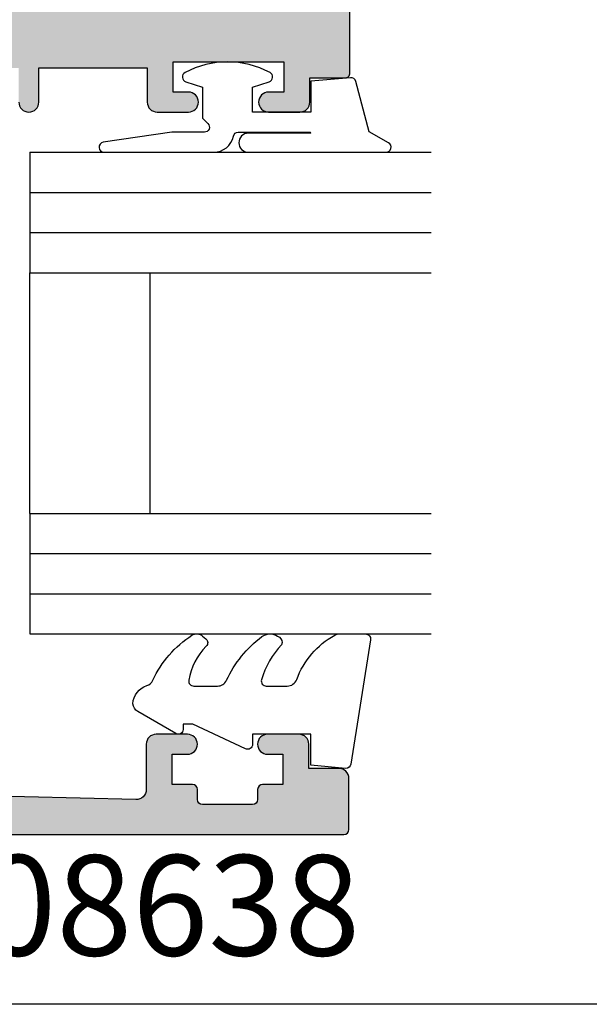
# Model space of a CAD drawing. Units: millimetres. Extents: x 0 to 356, y 0 to 484.
# Drawn here: x 240 to 269, y 0 to 49 of the extents above; entities that cross this region are included whole.
import ezdxf
from ezdxf.enums import TextEntityAlignment as Align

# ---------------------------------------------------------------- set-up
doc = ezdxf.new("R2010")
doc.units = ezdxf.units.MM
doc.header["$LTSCALE"] = 0.25
doc.layers.get('0').update_dxf_attribs({"plot": 0})
for name, color, linetype in [('08638$0$APL Hatch', 253, 'Continuous'), ('08638$0$APL Joinery', 2, 'Continuous'), ('08935$0$APL Hatch', 253, 'Continuous'), ('08935$0$APL Joinery', 2, 'Continuous'), ('9010312r$0$APL Joinery', 2, 'Continuous'), ('APL Border', 7, 'Continuous'), ('APL Joinery', 2, 'Continuous'), ('APL Notes', 7, 'Continuous')]:
    doc.layers.add(name, color=color, linetype=linetype)
doc.styles.add('Arial-Bold', font='arialbd_1.ttf')

# ---------------------------------------------------------------- blocks, each defined once
blk = doc.blocks.new('08638')
at = {"layer": '08638$0$APL Hatch'}
h = blk.add_hatch(color=256, dxfattribs=at)
edge = h.paths.add_edge_path()
edge.add_arc((15.00000000000006, -1.599999999999682), 0.5, 0, 90)
edge.add_line((15.00000000000006, -1.099999999999682), (3.600000000000136, -1.099999999999454))
edge.add_line((3.600000000000136, -1.099999999999454), (3.600000000000136, -3.057106781193511))
edge.add_arc((3.34999999999997, -3.057106781193509), 0.2500000000001665, 225.0000000000089, 359.9999999999996, ccw=False)
edge.add_line((3.173223304703242, -3.233883476490291), (2.073223304705152, -2.133883476491405))
edge.add_arc((2.25, -1.957106781194739), 0.249999999998756, 135.0000000002948, 225.0000000002948, ccw=False)
edge.add_line((2.073223304703333, -1.780330085899891), (2.5, -1.353553390603224))
edge.add_line((2.5, -1.353553390603224), (2.500000000000227, -0.25))
edge.add_arc((2.250000000000227, -0.2500000000002274), 0.25, 5.211020790109826e-11, 90.00000000005213)
edge.add_line((2.25, -2.273736754432321e-13), (0.2878679656438967, 0))
edge.add_arc((0.2878679656439906, 0.2878679656439906), 0.2878679656439906, 179.9999999999846, 269.99999999998136, ccw=False)
edge.add_line((0, 0.2878679656440681), (-2.273736754432321e-13, 21.75))
edge.add_arc((0.2499999999997726, 21.75), 0.25, 90, 180, ccw=False)
edge.add_line((0.2499999999997726, 22), (2.799999999999955, 22))
edge.add_arc((2.800000000000068, 21.50000000000011), 0.4999999999998863, 1.3017142919125035e-11, 90.00000000001302, ccw=False)
edge.add_line((3.299999999999955, 21.50000000000023), (3.299999999999955, 20.00000000000011))
edge.add_line((3.299999999999955, 20.00000000000011), (4.5, 19.99999999999989))
edge.add_arc((4.5, 19.49999999999989), 0.5, 0, 90, ccw=False)
edge.add_line((5, 19.49999999999989), (5, 17.94999999999993))
edge.add_arc((4.5, 17.94999999999993), 0.5, -180, 0, ccw=False)
edge.add_line((4, 17.94999999999993), (4, 18.70000000000005))
edge.add_line((4, 18.70000000000005), (2.500000000000227, 18.70000000000005))
edge.add_line((2.500000000000227, 18.70000000000005), (2.5, 17.69999999999982))
edge.add_arc((2.25, 17.69999999999982), 0.25, -90, 0, ccw=False)
edge.add_line((2.25, 17.44999999999982), (1.749999999999773, 17.44999999999982))
edge.add_arc((1.749999999999773, 17.19999999999982), 0.25, 90, 180)
edge.add_line((1.499999999999773, 17.19999999999982), (1.499999999999716, 14.69999999999993))
edge.add_arc((1.749999999999829, 14.69999999999993), 0.2500000000001137, 180, 269.999999999987)
edge.add_line((1.749999999999773, 14.44999999999982), (2.25, 14.44999999999993))
edge.add_arc((2.25, 14.19999999999993), 0.25, 0, 90, ccw=False)
edge.add_line((2.5, 14.19999999999993), (2.5, 13.20000000000005))
edge.add_line((2.5, 13.20000000000005), (4, 13.19999999999993))
edge.add_line((4, 13.19999999999993), (4, 13.94999999999993))
edge.add_arc((4.5, 13.95000000000005), 0.5, 1.3017142919125035e-11, 180.000000000013, ccw=False)
edge.add_line((5, 13.95000000000016), (5.000000000000227, 12.40000000000009))
edge.add_arc((4.500000000000227, 12.40000000000009), 0.5, -90, 0, ccw=False)
edge.add_line((4.500000000000227, 11.90000000000009), (2.240058386999408, 11.89999999999986))
edge.add_arc((2.240058386999249, 11.39999999999987), 0.4999999999999893, 89.99999999998184, 181.4465556865566)
edge.add_line((1.740217733301051, 11.38737776127027), (1.950769923104017, 3.049511045081086))
edge.add_arc((3.950132537897016, 3.10000000000021), 2.000000000000181, 181.446555686577, 263.5148335461281)
edge.add_arc((3.600000000000092, 0.019836496887641), 1.099999999999953, -2.6147972675971687e-12, 83.51483354612333, ccw=False)
edge.add_line((4.700000000000045, 0.01983649688759215), (4.700000000000045, 4.547473508864641e-13))
edge.add_line((4.700000000000045, 4.547473508864641e-13), (15.00000000000035, -1.13686837721616e-13))
edge.add_arc((15.00000000000019, -1.600000000000115), 1.600000000000001, 7.389644451905042e-12, 89.99999999999432, ccw=False)
edge.add_line((16.60000000000019, -1.599999999999909), (17.74004950616388, -1.599999999999884))
edge.add_arc((18.75000000000028, -2.149999999999674), 1.150000000000061, -151.42812185765888, 151.4281218577047, ccw=False)
edge.add_line((17.74004950616433, -2.700000000000273), (16.5999999999996, -2.700000000000045))
edge.add_arc((16.59999999999992, -1.600000000000187), 1.099999999999859, 179.9999999999737, 269.99999999998334, ccw=False)
at = {"layer": '08638$0$APL Joinery', "linetype": 'Continuous'}
blk.add_lwpolyline([(15.50000000000006, -1.599999999999682, 0.414213562373095), (15.00000000000006, -1.099999999999682), (3.600000000000136, -1.099999999999454), (3.600000000000136, -3.057106781193511, -0.6681786379192403), (3.173223304703242, -3.233883476490291), (2.073223304705152, -2.133883476491405, -0.414213562373095), (2.073223304703333, -1.780330085899891), (2.5, -1.353553390603224), (2.500000000000227, -0.25, 0.4142135623730951), (2.25, -2.273736754432321e-13), (0.2878679656438968, 0, -0.4142135623730784), (0, 0.2878679656440681), (-2.273736754432321e-13, 21.75, -0.414213562373095), (0.2499999999997726, 22), (2.799999999999955, 22, -0.414213562373095), (3.299999999999955, 21.50000000000023), (3.299999999999955, 20.00000000000011), (4.5, 19.99999999999989, -0.414213562373095), (5, 19.49999999999989), (5, 17.94999999999993, -0.9999999999999999), (4, 17.94999999999993), (4, 18.70000000000005), (2.500000000000227, 18.70000000000005), (2.5, 17.69999999999982, -0.414213562373095), (2.25, 17.44999999999982), (1.749999999999773, 17.44999999999982, 0.414213562373095), (1.499999999999773, 17.19999999999982), (1.499999999999716, 14.69999999999993, 0.4142135623730284), (1.749999999999773, 14.44999999999982), (2.25, 14.44999999999993, -0.414213562373095), (2.5, 14.19999999999993), (2.5, 13.20000000000005), (4, 13.19999999999993), (4, 13.94999999999993, -0.9999999999999999), (5, 13.95000000000016), (5.000000000000227, 12.40000000000009, -0.414213562373095), (4.500000000000227, 11.90000000000009), (2.240058386999408, 11.89999999999986, 0.4216277665658038), (1.740217733301051, 11.38737776127027), (1.950769923104017, 3.049511045081086, 0.3742242816206591), (3.724240577963564, 1.112797739927485, -0.3814371313442928), (4.700000000000045, 0.01983649688759215), (4.700000000000045, 4.547473508864641e-13), (15.00000000000035, -1.13686837721616e-13, -0.4142135623730283), (16.60000000000019, -1.599999999999909), (17.74004950616388, -1.599999999999884, -3.927182716064489), (17.74004950616433, -2.700000000000273), (16.5999999999996, -2.700000000000045, -0.4142135623731446)], format="xyb", close=True, dxfattribs=at)
blk = doc.blocks.new('9010250l')
at = {"layer": 'APL Joinery', "color": 252, "linetype": 'Continuous', "flags": 128}
blk.add_lwpolyline([(6.44703759769132, -5.223814239082557, 0.4340964952257526), (6.082059843849578, -5.209309034231907, -0.153614589390684), (4.392218231910363, -6.07734832546916, -0.4648333009751577), (4.099999995644225, -5.830938868413284), (4.099999995644225, -4.651571529013864, -0.2915390373815183), (4.388800495363284, -4.198366530055267, 0.122912838877769), (6.562729700677011, -2.437914397185935, 0.3152263475814818), (6.589934938151799, -1.65590357798196), (6.531087620156512, -1.56528665478649, 0.3630140704661038), (6.163200698857011, -1.45213248458775, -0.1219902707494916), (4.419208430897243, -2.458282191302047, -0.4989702342470917), (4.099999995644225, -2.218052733304404), (4.099999995644339, -1.172807613642931, -0.3136800272017972), (4.426224443366351, -0.7039770926329396, 0.1785411124350255), (6.636586807422759, 1.189434005323065, 0.1279718777770436), (6.699999995644248, 1.433138653988337), (6.699999995644248, 2.726869383082615, 0.4607623830565046), (6.411090109705128, 2.973822862054263), (0.2110901140605677, 1.996953478971591, 0.3941429072290372), (0.0009513254767767876, 1.728211064312987), (0.1521502017843375, -1.989519660128281e-13), (1.699999995644248, -1.989519660128281e-13), (1.699999995644248, -2.90000000000029), (1.199999995644248, -2.90000000000029, 0.5486826681767416), (0.9734438043265214, -3.255699064213772), (2.199999995644248, -5.884709086297931), (2.199999995644248, -6.364392571535035), (1.936602536022974, -6.364392571535035, 0.5773502691896264), (1.731698725455132, -6.719296382103011), (2.825833020563948, -8.614392571535035, 0.2487009021145858), (3.222789489242928, -8.86309082503756, 0.3109226116934106), (4.122894280104049, -8.173236848605242, -0.2088596723963019), (4.388553045802766, -7.873849532333892, 0.1426663047989766), (6.629698845771202, -5.921497873062123, 0.3321417186747404), (6.592250122233565, -5.392085433604805)], format="xyb", close=True, dxfattribs=at)
blk = doc.blocks.new('6Glass', base_point=(101.8368839708302, 399.4111348733001))
at = {"layer": 'APL Joinery', "color": 7}
for p, q in [((89.33688397083029, 412.4111348732999), (95.33688397083029, 412.4111348732999)), ((89.33688397083029, 412.4111348732999), (89.33688397083029, 392.4111348732999)), ((95.33688397083029, 412.4111348732999), (95.33688397083029, 392.4111348732999))]:
    blk.add_line(p, q, dxfattribs=at)
at = {"layer": 'APL Joinery', "color": 8}
for p, q in [((91.33688397083029, 412.4111348732999), (91.33688397083029, 392.4111348732999)), ((93.33688397083029, 412.4111348732999), (93.33688397083029, 392.4111348732999))]:
    blk.add_line(p, q, dxfattribs=at)
blk = doc.blocks.new('9010312r', base_point=(399.4634067278245, 339.4121540145172))
at = {"layer": '9010312r$0$APL Joinery', "color": 252, "linetype": 'Continuous', "flags": 128}
blk.add_lwpolyline([(395.7634067278242, 336.2999919725366), (395.7634067278242, 343.1621540145172, -0.7673269879789621), (396.2299130787703, 343.2871540145172), (396.7850145808851, 342.3256900094966), (399.2931562636775, 341.6536354710894, -0.3626955242591878), (399.4775957926651, 341.3914870691883), (399.3134067278245, 339.4121540145172), (397.7634067278242, 339.4121540145172), (397.7634067278242, 336.5121540145171), (399.0135696498364, 336.5121540145171), (399.2752560951168, 337.3376963843301, -0.6640183420487276), (399.7341578851304, 337.3798010733406, -0.250000000000001), (399.7341578851305, 333.1445069556935, -0.6640183420487096), (399.2752560951171, 333.1866116447042), (399.0135696498364, 334.0121540145171), (397.4635696498362, 334.0121540145171), (397.1898787608678, 334.2858449034854, 0.6681785464135807), (396.7631020655712, 334.1090682714504), (396.7631016544432, 332.4843569389276), (396.2607415896308, 329.0715154000631, -0.9294717386060578), (395.7634067278242, 329.1079223518048), (395.7634067278242, 334.5749919747145, -0.3563939586926081), (396.5634067278242, 335.5547878718278, 0.3563939586925716), (396.7634067278242, 335.7997368461061), (396.7634067278242, 339.3871540145172, 0.9999999999999999), (396.7134067278242, 339.3871540145172), (396.7134067278242, 336.2999919725366, -0.9999999999999999), (395.76340673218, 336.2999919725366)], format="xyb", dxfattribs=at)
blk = doc.blocks.new('DG')
at = {"layer": 'APL Joinery', "color": 7, "ltscale": 3}
for p, q in [((46.10397285905439, 383.9999999999997), (58.10397285905439, 383.9999999999997)), ((46.10397285905439, 377.9999999999997), (58.10397285905439, 377.9999999999997))]:
    blk.add_line(p, q, dxfattribs=at)
at = {"layer": 'APL Joinery', "ltscale": 3, "extrusion": (0, 0, -1), "zscale": -1}
for p in [(-33.60397285905445, 370.9999999999999), (-51.60397285905445, 370.9999999999998)]:
    blk.add_blockref('6Glass', p, dxfattribs=at)
at = {"layer": 'APL Joinery', "ltscale": 3, "xscale": -1, "rotation": 180}
blk.add_blockref('9010312r', (67.80397285905468, 370.0000000000001), dxfattribs=at)
at = {"layer": 'APL Joinery', "color": 7, "ltscale": 3, "xscale": -1, "rotation": 180}
blk.add_blockref('9010250l', (33.40413578106673, 369.9999999999997), dxfattribs=at)
blk = doc.blocks.new('08935')
at = {"layer": '08935$0$APL Hatch'}
h = blk.add_hatch(color=256, dxfattribs=at)
edge = h.paths.add_edge_path()
edge.add_line((157.7499999999996, 4.64999999999921), (152.9949999999997, 4.649999999999096))
edge.add_arc((152.9949999999997, 4.39999999999921), 0.2499999999998863, 90, 180)
edge.add_line((152.7449999999998, 4.39999999999921), (152.7449999999998, -0.1000000000009038))
edge.add_arc((152.4949999999998, -0.1000000000009038), 0.25, -90, 0, ccw=False)
edge.add_line((152.4949999999998, -0.3500000000009038), (150.7449999999998, -0.3500000000009038))
edge.add_arc((150.7449999999998, -0.1000000000009038), 0.25, 180, 270, ccw=False)
edge.add_line((150.4949999999998, -0.1000000000009038), (150.4949999999998, 6.149999999999551))
edge.add_arc((150.7449999999998, 6.149999999999551), 0.25, 90, 180, ccw=False)
edge.add_line((150.7449999999998, 6.399999999999551), (151.495, 6.399999999999551))
edge.add_line((151.495, 6.399999999999551), (151.4949999999999, 7.149999999999437))
edge.add_arc((151.9949999999998, 7.149999999999437), 0.4999999999998863, 0, 180, ccw=False)
edge.add_line((152.4949999999997, 7.149999999999437), (152.4949999999998, 6.399999999999551))
edge.add_line((152.4949999999998, 6.399999999999551), (153.9949999999999, 6.399999999999551))
edge.add_line((153.9949999999999, 6.399999999999551), (153.9949999999999, 11.89999999999955))
edge.add_line((153.9949999999999, 11.89999999999955), (152.4949999999998, 11.89999999999955))
edge.add_line((152.4949999999998, 11.89999999999955), (152.4949999999999, 11.14999999999944))
edge.add_arc((151.995, 11.14999999999944), 0.4999999999998863, -180, 0, ccw=False)
edge.add_line((151.4950000000001, 11.14999999999944), (151.495, 13.39999999999966))
edge.add_arc((151.995, 13.39999999999966), 0.5, 90, 180, ccw=False)
edge.add_line((151.995, 13.89999999999966), (153.7449999999999, 13.89999999999966))
edge.add_arc((153.7449999999999, 14.14999999999966), 0.25, 270, 360)
edge.add_line((153.9949999999999, 14.14999999999966), (153.9949999999999, 19.81622456020003))
edge.add_arc((153.7449999999999, 19.81622456020003), 0.25, 0, 90)
edge.add_line((153.7449999999999, 20.06622456020003), (148.4950000000001, 20.06622456020003))
edge.add_arc((148.4950000000001, 19.81622456020003), 0.25, 90, 180)
edge.add_line((148.2450000000001, 19.81622456020003), (148.2450000000001, 16.98311228081209))
edge.add_line((148.2450000000001, 16.98311228081209), (148.7450000000001, 16.98311228081221))
edge.add_arc((148.7450000000001, 16.73311228081221), 0.25, -14.999999999994373, 90, ccw=False)
edge.add_line((148.9864814565724, 16.6684075195366), (148.4779629127629, 14.77059047744822))
edge.add_arc((147.9949999996185, 14.89999999999942), 0.4999999999998577, 269.99999999998374, 345.0000000000037, ccw=False)
edge.add_line((147.9949999996184, 14.39999999999955), (147.4450000000002, 14.39999999999955))
edge.add_arc((147.4450000000002, 14.5999999999996), 0.2000000000000508, 180.0000000000341, 270, ccw=False)
edge.add_line((147.2450000000001, 14.59999999999948), (147.2450000000001, 21.81622456020003))
edge.add_arc((147.4950000000001, 21.81622456020003), 0.25, 90, 180, ccw=False)
edge.add_line((147.4950000000001, 22.06622456020003), (152.7449999999998, 22.06622456020003))
edge.add_arc((152.7449999999998, 22.31622456020025), 0.2500000000002274, 270, 359.999999999974)
edge.add_line((152.995, 22.31622456020014), (152.9949999999999, 27.64999999999921))
edge.add_arc((152.7449999999999, 27.6499999999991), 0.25, 2.605510395054913e-11, 90.00000000002606)
edge.add_line((152.7449999999998, 27.8999999999991), (147.4949999999997, 27.89999999999921))
edge.add_arc((147.4949999999997, 28.14999999999921), 0.25, 180, 270, ccw=False)
edge.add_line((147.2449999999997, 28.14999999999921), (147.2449999999997, 29.89999999999921))
edge.add_arc((146.2449999999997, 29.89999999999921), 1, 0, 90)
edge.add_line((146.2449999999997, 30.89999999999921), (144.4949999999999, 30.89999999999921))
edge.add_arc((144.4949999999999, 31.14999999999921), 0.25, 180, 270, ccw=False)
edge.add_line((144.2449999999999, 31.14999999999921), (144.2449999999999, 34.14999999928639))
edge.add_arc((143.9949999999999, 34.14999999928639), 0.25, 0, 90)
edge.add_line((143.9949999999999, 34.39999999928639), (134.1274182855639, 34.39999999928639))
edge.add_arc((134.127418285564, 33.89999999928649), 0.4999999999999005, 90.00000000000978, 152.3359955034748)
edge.add_arc((132.8874586088072, 34.54999999928637), 0.8999999999938866, 226.6582417731018, 332.33599550379853, ccw=False)
edge.add_arc((130.9999999999983, 32.54999999928683), 1.84999999999974, 46.65824177280789, 133.3417582272183)
edge.add_arc((129.1125413911802, 34.54999999928866), 0.900000000001876, 280.7387642399133, 313.3417582271708, ccw=False)
edge.add_arc((130.9999999999983, 32.54999999928756), 2.050000000000083, 147.0249334069971, 212.9750665930554)
edge.add_arc((129.1125413911799, 30.54999999928705), 0.8999999999999907, 46.65824177272361, 79.26123575998099, ccw=False)
edge.add_arc((130.9999999999983, 32.54999999928773), 1.850000000001001, 226.6582417728024, 313.3417582272175)
edge.add_arc((132.8874586088163, 30.54999999928683), 0.8999999999998599, 0, 133.3417582272049, ccw=False)
edge.add_line((133.7874586088161, 30.54999999928683), (133.7874586088161, 30.29999999928683))
edge.add_arc((134.0374586088161, 30.29999999928683), 0.25, 180, 270)
edge.add_line((134.0374586088161, 30.04999999928683), (134.7499999999979, 30.04999999928683))
edge.add_arc((134.7499999999979, 29.79999999928683), 0.25, 0, 90, ccw=False)
edge.add_line((134.9999999999979, 29.79999999928683), (134.9999999999979, 28.79999999928683))
edge.add_arc((134.7499999999979, 28.79999999928683), 0.25, -90, 0, ccw=False)
edge.add_line((134.7499999999979, 28.54999999928683), (131.3999999999985, 28.54999999928683))
edge.add_line((131.3999999999985, 28.54999999928683), (130.9999999999986, 28.9499999992868))
edge.add_line((130.9999999999986, 28.9499999992868), (130.5999999999987, 28.54999999928683))
edge.add_line((130.5999999999987, 28.54999999928683), (127.2499999999979, 28.54999999928683))
edge.add_arc((127.2499999999979, 28.79999999928683), 0.25, 180, 270, ccw=False)
edge.add_line((126.9999999999979, 28.79999999928683), (126.9999999999979, 29.79999999928683))
edge.add_arc((127.2499999999979, 29.79999999928683), 0.25, 90, 180, ccw=False)
edge.add_line((127.2499999999979, 30.04999999928683), (127.3356446678819, 30.04999999928683))
edge.add_arc((127.3356446678822, 30.29999999928722), 0.2500000000003908, 269.9999999999316, 391.5508995540405)
edge.add_arc((130.9999999999966, 32.54999999928721), 4.049999999999071, 162.7402973585473, 211.5508995539722, ccw=False)
edge.add_arc((126.6548878035157, 33.89999999928514), 0.5000000000011445, 342.740297358638, 450.0000000000912)
edge.add_line((126.6548878035149, 34.39999999928628), (98.00000000000011, 34.39999999928639))
edge.add_line((98.00000000000011, 34.39999999928639), (98.00000000000011, 34.14999999928651))
edge.add_arc((97.75000000000011, 34.14999999928651), 0.25, -90, 0, ccw=False)
edge.add_line((97.75000000000011, 33.89999999928651), (94.50000000000023, 33.89999999928651))
edge.add_line((94.50000000000023, 33.89999999928651), (94.00000000000011, 34.39999999928651))
edge.add_line((94.00000000000011, 34.39999999928651), (93.50000000000011, 33.89999999928651))
edge.add_line((93.50000000000011, 33.89999999928651), (90.25000000000004, 33.89999999928651))
edge.add_arc((90.25000000000004, 34.14999999928651), 0.25, 180.000000000013, 270, ccw=False)
edge.add_line((90.00000000000004, 34.14999999928645), (90, 34.39999999928662))
edge.add_line((90, 34.39999999928662), (56.52741828558896, 34.39999999928642))
edge.add_arc((56.52741828558884, 33.89999999928654), 0.4999999999998863, 89.99999999998616, 152.3359955039027)
edge.add_arc((55.28745860882154, 34.54999999928845), 0.9000000000041709, 226.658241772599, 332.33599550375766, ccw=False)
edge.add_arc((53.39999999999976, 32.54999999928685), 1.849999999999788, 46.65824177280629, 133.3417582272192)
edge.add_arc((51.51254139118167, 34.54999999928844), 0.9000000000016463, 280.73876423991885, 313.3417582271784, ccw=False)
edge.add_arc((53.39999999999975, 32.5499999992875), 2.050000000000034, 147.0249334069934, 212.9750665930534)
edge.add_arc((51.51254139118143, 30.54999999928692), 0.9000000000001214, 46.65824177272867, 79.26123575998821, ccw=False)
edge.add_arc((53.39999999999979, 32.54999999928776), 1.850000000000952, 226.658241772804, 313.3417582272215)
edge.add_arc((55.2874586088177, 30.54999999928685), 0.8999999999998646, 0, 133.3417582271947, ccw=False)
edge.add_line((56.18745860881756, 30.54999999928685), (56.18745860881756, 30.29999999928685))
edge.add_arc((56.43745860881756, 30.29999999928685), 0.25, 180, 270)
edge.add_line((56.43745860881756, 30.04999999928685), (57.1499999999993, 30.04999999928685))
edge.add_arc((57.1499999999993, 29.79999999928685), 0.25, 0, 90, ccw=False)
edge.add_line((57.3999999999993, 29.79999999928685), (57.3999999999993, 28.79999999928685))
edge.add_arc((57.1499999999993, 28.79999999928685), 0.25, -90, 0, ccw=False)
edge.add_line((57.1499999999993, 28.54999999928685), (53.8000000000003, 28.54999999928685))
edge.add_line((53.8000000000003, 28.54999999928685), (53.40000000000009, 28.94999999928683))
edge.add_line((53.40000000000009, 28.94999999928683), (53.00000000000011, 28.54999999928685))
edge.add_line((53.00000000000011, 28.54999999928685), (49.6499999999993, 28.54999999928685))
edge.add_arc((49.6499999999993, 28.79999999928685), 0.25, 180, 270, ccw=False)
edge.add_line((49.3999999999993, 28.79999999928685), (49.3999999999993, 29.79999999928685))
edge.add_arc((49.6499999999993, 29.79999999928685), 0.25, 90, 180, ccw=False)
edge.add_line((49.6499999999993, 30.04999999928685), (49.73564466788332, 30.04999999928685))
edge.add_arc((49.73564466788363, 30.29999999928724), 0.2500000000003908, 269.99999999993, 391.5508995540413)
edge.add_arc((53.39999999999816, 32.54999999928707), 4.049999999999079, 162.7402973585415, 211.5508995539693, ccw=False)
edge.add_arc((49.05488780351732, 33.8999999992854), 0.5000000000011445, 342.740297358638, 450.0000000001042)
edge.add_line((49.05488780351641, 34.39999999928654), (46.52499999999986, 34.39999999928654))
edge.add_arc((46.52499999999986, 34.14999999928654), 0.25, 90, 180)
edge.add_line((46.27499999999986, 34.14999999928654), (46.27499999999986, 31.14999999999935))
edge.add_arc((46.02499999999986, 31.14999999999935), 0.25, -90, 0, ccw=False)
edge.add_line((46.02499999999986, 30.89999999999935), (44.27499999999986, 30.89999999999935))
edge.add_arc((44.27499999999986, 29.89999999999935), 1, 90, 180)
edge.add_line((43.27499999999986, 29.89999999999935), (43.27499999999986, 28.14999999999935))
edge.add_arc((43.02499999999986, 28.14999999999935), 0.25, -90, 0, ccw=False)
edge.add_line((43.02499999999986, 27.89999999999935), (41.4500000000005, 27.89999999999935))
edge.add_arc((41.45000000000022, 27.64999999999907), 0.2500000000002842, 89.99999999993486, 179.9999999999349)
edge.add_line((41.19999999999993, 27.64999999999935), (41.19999999999992, 13.84999999928706))
edge.add_arc((40.94999999999993, 13.84999999928706), 0.2499999999999929, -90.00000000000648, 3.979039320256561e-13, ccw=False)
edge.add_line((40.9499999999999, 13.59999999928706), (40.00000000000011, 13.59999999928715))
edge.add_line((40.00000000000011, 13.59999999928715), (40.00000000000011, 8.133775439085923))
edge.add_arc((39.8000000000002, 8.133775439085797), 0.1999999999999176, -89.99999999997152, 3.609557097661309e-11, ccw=False)
edge.add_line((39.8000000000003, 7.933775439085878), (39.25000000038187, 7.933775439086219))
edge.add_arc((39.25000000038188, 8.433775439086054), 0.4999999999998348, 195.0000000000204, 269.9999999999992, ccw=False)
edge.add_line((38.76703708723755, 8.304365916534664), (38.25851854342773, 10.20218295862327))
edge.add_arc((38.50000000000011, 10.26688771989879), 0.2500000000000871, 90, 194.9999999999681, ccw=False)
edge.add_line((38.50000000000011, 10.51688771989888), (39.00000000000034, 10.51688771989899))
edge.add_line((39.00000000000034, 10.51688771989899), (39.00000000000034, 13.34999999928715))
edge.add_arc((38.75000000000034, 13.34999999928715), 0.25, 0, 90)
edge.add_line((38.75000000000034, 13.59999999928715), (36.75000000000034, 13.59999999928704))
edge.add_line((36.75000000000034, 13.59999999928704), (36.75000000000034, 13.44999999928659))
edge.add_arc((36.50000000000033, 13.44999999928659), 0.2500000000000071, -89.99999999999682, 0, ccw=False)
edge.add_line((36.50000000000035, 13.19999999928659), (33.59984895125422, 13.19999999928649))
edge.add_arc((32.88745860881627, 13.74999999928735), 0.899999999999884, 226.6582417728242, 322.3301130355958, ccw=False)
edge.add_arc((31.00000000000007, 11.74999999928644), 1.849999999999747, 46.65824177280766, 133.341758227218)
edge.add_arc((29.11254139118195, 13.74999999928827), 0.9000000000018806, 280.73876423991396, 313.34175822717145, ccw=False)
edge.add_arc((31.00000000000011, 11.74999999928718), 2.050000000000083, 147.0249334069971, 212.9750665930554)
edge.add_arc((29.11254139118171, 9.749999999286668), 0.8999999999999858, 46.65824177272373, 79.26123575998139, ccw=False)
edge.add_arc((31.0000000000001, 11.74999999928747), 1.850000000001072, 226.6582417728052, 313.3417582272205)
edge.add_arc((32.88745860881806, 9.749999999286445), 0.8999999999998646, 0, 133.3417582271947, ccw=False)
edge.add_line((33.78745860881793, 9.749999999286445), (33.78745860881793, 9.499999999286445))
edge.add_arc((34.03745860881793, 9.499999999286445), 0.25, 180, 270)
edge.add_line((34.03745860881793, 9.249999999286445), (34.74999999999966, 9.249999999286445))
edge.add_arc((34.74999999999966, 8.999999999286445), 0.25, 0, 90, ccw=False)
edge.add_line((34.99999999999966, 8.999999999286445), (34.99999999999966, 7.999999999286445))
edge.add_arc((34.74999999999966, 7.999999999286445), 0.25, -90, 0, ccw=False)
edge.add_line((34.74999999999966, 7.749999999286445), (31.40000000000032, 7.749999999286445))
edge.add_line((31.40000000000032, 7.749999999286445), (31.00000000000034, 8.149999999286422))
edge.add_line((31.00000000000034, 8.149999999286422), (30.60000000000048, 7.749999999286445))
edge.add_line((30.60000000000048, 7.749999999286445), (27.24999999999966, 7.749999999286445))
edge.add_arc((27.24999999999966, 7.999999999286445), 0.25, 180, 270, ccw=False)
edge.add_line((26.99999999999966, 7.999999999286445), (26.99999999999966, 8.999999999286445))
edge.add_arc((27.24999999999966, 8.999999999286445), 0.25, 90, 180, ccw=False)
edge.add_line((27.24999999999966, 9.249999999286445), (27.33564466788368, 9.249999999286445))
edge.add_arc((27.33564466788401, 9.499999999286757), 0.2500000000003126, 269.9999999999251, 391.5508995540731)
edge.add_arc((30.99999999999831, 11.74999999928659), 4.049999999998955, 167.9484765988507, 211.5508995539692, ccw=False)
edge.add_arc((26.55028090774056, 12.69999999928536), 0.5000000000011343, 347.9484765989736, 450.0000000001173)
edge.add_line((26.55028090773953, 13.19999999928649), (23.70000000000073, 13.19999999928638))
edge.add_arc((23.70000000000073, 12.69999999928638), 0.5, 90, 180)
edge.add_line((23.20000000000073, 12.69999999928638), (23.20000000000061, 12.09999999928612))
edge.add_arc((20.50000000000063, 12.09999999928618), 2.699999999999989, 270.00000000000125, 359.9999999999988, ccw=False)
edge.add_line((20.50000000000068, 9.399999999286194), (16.9000000000002, 9.399999999285967))
edge.add_arc((16.9000000000002, 8.899999999285967), 0.5, 90, 180.000000000013)
edge.add_line((16.4000000000002, 8.899999999285853), (16.40000000000089, 7.449999999287741))
edge.add_arc((13.95000000000095, 7.449999999286945), 2.449999999999932, -90.00000000000267, 1.858779796748422e-11, ccw=False)
edge.add_line((13.95000000000084, 4.999999999287013), (6.100000000000023, 4.999999999286899))
edge.add_arc((6.100000000000023, 4.499999999286899), 0.5, 90, 180)
edge.add_line((5.600000000000023, 4.499999999286899), (5.600000000000136, 1.849999999999852))
edge.add_arc((5.350000000000136, 1.849999999999852), 0.25, -90, 0, ccw=False)
edge.add_line((5.350000000000136, 1.599999999999852), (4.049999999999955, 1.599999999999852))
edge.add_arc((4.049999999999955, 1.849999999999852), 0.25, 180, 270, ccw=False)
edge.add_line((3.799999999999955, 1.849999999999852), (3.799999999999955, 5.049999999286968))
edge.add_arc((3.549999999999955, 5.049999999287081), 0.25, 359.999999999974, 449.9999999999479)
edge.add_line((3.550000000000182, 5.299999999287081), (1.950000000000045, 5.299999999287081))
edge.add_arc((1.950000000000045, 5.049999999287081), 0.25, 90, 180)
edge.add_line((1.700000000000045, 5.049999999287081), (1.700000000000045, 0.5000000000000568))
edge.add_arc((1.450000000000045, 0.5000000000000568), 0.25, -90, 0, ccw=False)
edge.add_line((1.450000000000045, 0.2500000000000568), (0.25, 0.2499999999999432))
edge.add_arc((0.2500000000000568, 0.5), 0.2500000000000568, 179.999999999987, 269.999999999987, ccw=False)
edge.add_line((0, 0.5000000000000568), (0, 15.14999999928654))
edge.add_arc((0.25, 15.14999999928654), 0.25, 90, 180, ccw=False)
edge.add_line((0.25, 15.39999999928654), (1.025255128608364, 15.39999999928654))
edge.add_arc((1.025255128608493, 13.89999999928652), 1.500000000000012, 11.536959032822892, 90.00000000000489, ccw=False)
edge.add_arc((2.249999999999981, 14.14999999928663), 0.2500000000000902, -89.99999999999568, 11.536959032832726, ccw=False)
edge.add_line((2.25, 13.89999999928654), (1.5, 13.89999999928654))
edge.add_line((1.5, 13.89999999928654), (1.5, 10.89494897356502))
edge.add_arc((1.549999999999467, 10.64999999928656), 0.2500000000000324, 2.000888343900442e-11, 101.53695903268942, ccw=False)
edge.add_line((1.7999999999995, 10.64999999928665), (1.800000000000068, 7.399999999286536))
edge.add_arc((2.000000000000455, 7.399999999286308), 0.2000000000003865, 179.9999999999349, 269.9999999999023)
edge.add_line((2.000000000000114, 7.199999999285922), (8.599999999999568, 7.199999999285808))
edge.add_line((8.599999999999568, 7.199999999285808), (8.999999999999204, 6.799999999286172))
edge.add_line((8.999999999999204, 6.799999999286172), (9.39999999999975, 7.199999999285808))
edge.add_line((9.39999999999975, 7.199999999285808), (13.95000000000084, 7.199999999285808))
edge.add_arc((13.95000000000084, 7.449999999285808), 0.25, 270, 360)
edge.add_line((14.20000000000084, 7.449999999285808), (14.20000000000016, 9.299999999286172))
edge.add_arc((16.50000000000011, 9.299999999286399), 2.299999999999955, 90, 180.0000000000057, ccw=False)
edge.add_line((16.50000000000011, 11.59999999928635), (20.50000000000068, 11.59999999928613))
edge.add_arc((20.50000000000068, 12.09999999928613), 0.5, 270, 360)
edge.add_line((21.00000000000068, 12.09999999928613), (21.00000000000068, 13.89999999928631))
edge.add_arc((20.50000000000068, 13.89999999928631), 0.5, 0, 90)
edge.add_line((20.50000000000068, 14.39999999928631), (18.00000000000068, 14.39999999928631))
edge.add_arc((18.00000000000068, 14.89999999928631), 0.5, 90, 270, ccw=False)
edge.add_line((18.00000000000068, 15.39999999928631), (30.60000000000002, 15.39999999928654))
edge.add_line((30.60000000000002, 15.39999999928654), (31, 14.99999999928644))
edge.add_line((31, 14.99999999928644), (31.39999999999998, 15.39999999928654))
edge.add_line((31.39999999999998, 15.39999999928654), (35.99999999999977, 15.39999999928654))
edge.add_line((35.99999999999977, 15.39999999928654), (35.99999999999977, 16.64999999928676))
edge.add_arc((36.24999999999977, 16.64999999928676), 0.25, 90, 180, ccw=False)
edge.add_line((36.24999999999977, 16.89999999928676), (38.19999999999959, 16.89999999928676))
edge.add_line((38.19999999999959, 16.89999999928676), (38.19999999999959, 20.89999999928676))
edge.add_line((38.19999999999959, 20.89999999928676), (36.49999999999977, 20.89999999928676))
edge.add_arc((36.49999999999977, 21.39999999928676), 0.5, 90, 270, ccw=False)
edge.add_line((36.49999999999977, 21.89999999928676), (38.19999999999959, 21.89999999928676))
edge.add_line((38.19999999999959, 21.89999999928676), (38.19999999999959, 27.29999999928663))
edge.add_line((38.19999999999959, 27.29999999928663), (36.49999999999977, 27.29999999928663))
edge.add_arc((36.49999999999977, 27.79999999928663), 0.5, 180, 270, ccw=False)
edge.add_line((35.99999999999977, 27.79999999928663), (35.99999999999977, 29.34999999928635))
edge.add_arc((36.49999999999977, 29.34999999928635), 0.5, 0, 180, ccw=False)
edge.add_line((36.99999999999977, 29.34999999928635), (36.99999999999977, 28.59999999928658))
edge.add_line((36.99999999999977, 28.59999999928658), (38.49999999999977, 28.59999999928658))
edge.add_line((38.49999999999977, 28.59999999928658), (38.49999999999977, 34.09999999928658))
edge.add_line((38.49999999999977, 34.09999999928658), (36.99999999999977, 34.09999999928658))
edge.add_line((36.99999999999977, 34.09999999928658), (36.99999999999977, 33.34999999928635))
edge.add_arc((36.49999999999977, 33.34999999928635), 0.5, -180, 0, ccw=False)
edge.add_line((35.99999999999977, 33.34999999928635), (35.99999999999977, 34.89999999928654))
edge.add_arc((36.49999999999977, 34.89999999928654), 0.5, 90, 180, ccw=False)
edge.add_line((36.49999999999977, 35.39999999928654), (37.69999999999959, 35.39999999928654))
edge.add_line((37.69999999999959, 35.39999999928654), (37.69999999999948, 37.14999999928663))
edge.add_arc((37.94999999999948, 37.14999999928665), 0.25, 90, 180.0000000000032, ccw=False)
edge.add_line((37.94999999999948, 37.39999999928665), (157.7499999999996, 37.39999999928662))
edge.add_arc((157.7499999999996, 37.14999999928662), 0.25, 0, 90, ccw=False)
edge.add_line((157.9999999999996, 37.14999999928662), (157.9999999999996, 4.89999999999921))
edge.add_arc((157.7499999999996, 4.89999999999921), 0.25, -90, 0, ccw=False)
at = {"layer": '08935$0$APL Joinery'}
blk.add_lwpolyline([(36.49999999999977, 20.89999999928676, -0.9999999999999999), (36.49999999999977, 21.89999999928676), (38.19999999999959, 21.89999999928676), (38.19999999999959, 27.29999999928663), (36.49999999999977, 27.29999999928663, -0.414213562373095), (35.99999999999977, 27.79999999928663), (35.99999999999977, 29.34999999928635, -0.9999999999999999), (36.99999999999977, 29.34999999928635), (36.99999999999977, 28.59999999928658), (38.49999999999977, 28.59999999928658), (38.49999999999977, 34.09999999928658), (36.99999999999977, 34.09999999928658), (36.99999999999977, 33.34999999928635, -0.9999999999999999), (35.99999999999977, 33.34999999928635), (35.99999999999977, 34.89999999928654, -0.414213562373095), (36.49999999999977, 35.39999999928654), (37.69999999999959, 35.39999999928654), (37.69999999999948, 37.14999999928663, -0.4142135623731134), (37.94999999999948, 37.39999999928665), (157.7499999999996, 37.39999999928662, -0.414213562373095)], format="xyb", dxfattribs=at)

msp = doc.modelspace()

# ---------------------------------------------------------------- linework, layer by layer
at = {"color": 253}
msp.add_lwpolyline([(0, 0), (0, 483.9999999999999), (356, 483.9999999999999), (356, 0)], close=True, dxfattribs=at)

# ---------------------------------------------------------------- block references
at = {"layer": 'APL Border', "color": 2, "xscale": -1, "rotation": 270}
msp.add_blockref('08935', (219.2369077915399, 8.457102481499618), dxfattribs=at)
at = {"layer": 'APL Border', "rotation": 90}
msp.add_blockref('DG', (624.6869077915385, -21.64703329956708), dxfattribs=at)
at = {"layer": 'APL Joinery', "ltscale": 3, "xscale": -1, "rotation": 270}
msp.add_blockref('08638', (234.5869077915381, 8.457265399155887), dxfattribs=at)

# ---------------------------------------------------------------- texts
at = {"layer": 'APL Notes', "style": 'Arial-Bold'}
msp.add_text('08638', height=5, dxfattribs=at).set_placement((247.6848532023413, 7.430675836346611), align=Align.TOP_CENTER)

doc.saveas('drawing.dxf')
